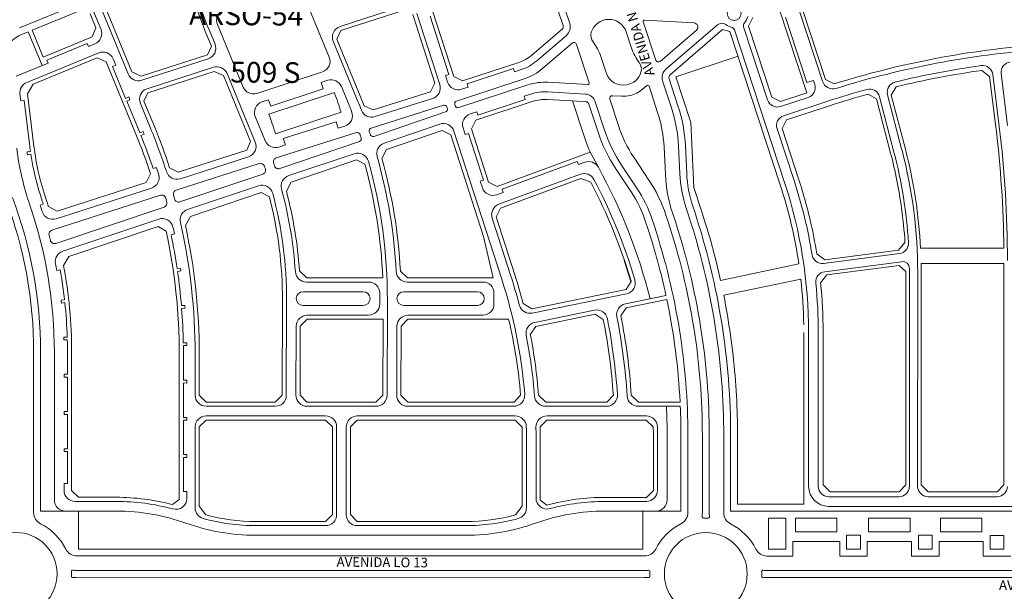
# Model space of a CAD drawing. Units: millimetres. Extents: x -496 to 56797, y 0 to 37596.
# Drawn here: x 2206 to 2920, y 18671 to 19085 of the extents above; entities that cross this region are included whole.
import ezdxf
from ezdxf.enums import TextEntityAlignment as Align

# ---------------------------------------------------------------- set-up
doc = ezdxf.new("R2010")
doc.units = ezdxf.units.MM
doc.layers.add('LAGO', color=4, linetype='Continuous')
for name, color, linetype, lineweight in [('MEIO_FIO', 9, 'Continuous', 15), ('NOME_AVENIDA', 7, 'Continuous', 0), ('NOME_LOT_END_NOVO', 7, 'Continuous', 25), ('NOME_LOT_END_VELHO', 7, 'Continuous', 25), ('QUADRA_INTERNA', 9, 'Continuous', 20)]:
    doc.layers.add(name, color=color, linetype=linetype, lineweight=lineweight)
doc.styles.add('ROMANS', font='romans.shx', dxfattribs={"height": 8})

# ---------------------------------------------------------------- blocks, each defined once
blk = doc.blocks.new('ARSO 54-flat-1')
at = {"layer": 'MEIO_FIO', "ltscale": 2}
for p, q in [((104185.01, 49884.36), (104204.74, 49836.4)), ((103980.26, 49857.52), (104023.01, 49875.1)), ((104038.82, 49873.47), (104059.08, 49824.2)), ((104212.51, 49858.59), (104258.01, 49873.27)), ((104033.45, 49870.75), (104039.34, 49856.41)), ((104284.75, 49816.46), (104268.08, 49868.11)), ((104291.3, 49823.82), (104277.71, 49865.96)), ((104123.64, 49860.07), (104142.31, 49814.69)), ((103982.53, 49853.05), (103986.67, 49854.76)), ((103986.67, 49854.76), (103996.75, 49830.25)), ((104117.88, 49855.67), (104121.95, 49845.79)), ((104000, 49834.29), (104029.41, 49846.38)), ((104030.36, 49844.07), (104029.41, 49846.38)), ((104034.99, 49845.97), (104030.36, 49844.07)), ((104207.57, 49847.93), (104225.5, 49804.32)), ((103985.49, 49818.05), (104037.65, 49839.5)), ((103977.89, 49822.49), (104000.95, 49831.97)), ((104000.95, 49831.97), (104000, 49834.29)), ((104049.99, 49830.52), (104047.68, 49829.57)), ((104048.09, 49835.14), (104049.99, 49830.52)), ((104068.93, 49819.63), (104117, 49835.13)), ((104047.68, 49829.57), (104057.19, 49806.45)), ((104072.8, 49813.52), (104120.87, 49829.02)), ((104130.72, 49824.45), (104151.13, 49774.81)), ((104152.2, 49810.13), (104199.83, 49825.76)), ((104288.92, 49823.05), (104291.3, 49823.82)), ((104304.54, 49817.08), (104338.26, 49828.14)), ((104339.04, 49825.77), (104338.26, 49828.14)), ((104198.87, 49818.07), (104203.62, 49819.63)), ((104198.87, 49818.07), (104200.42, 49813.32)), ((104290.46, 49818.29), (104288.92, 49823.05)), ((104296.97, 49804.6), (104345.97, 49820.68)), ((104298.52, 49799.84), (104348.55, 49816.26)), ((104305.32, 49814.7), (104304.54, 49817.08)), ((103980.59, 49809.68), (103981.19, 49804.72)), ((104162.29, 49800.81), (104200.42, 49813.32)), ((104213.51, 49815.07), (104219.03, 49801.66)), ((104300.57, 49813.14), (104305.32, 49814.7)), ((104345.98, 49808.05), (104350.73, 49809.61)), ((103981.19, 49804.72), (103983.67, 49805.02)), ((103987.75, 49771.58), (103983.67, 49805.02)), ((104057.19, 49806.45), (104059.44, 49807.54)), ((104057.95, 49804.6), (104060.26, 49805.55)), ((104057.95, 49804.6), (104067.37, 49781.69)), ((104059.44, 49807.54), (104060.26, 49805.55)), ((104067.85, 49802.86), (104075.23, 49784.92)), ((104155.98, 49804), (104160.73, 49805.56)), ((104160.73, 49805.56), (104162.29, 49800.81)), ((104279.53, 49806.37), (104237.9, 49793.26)), ((104295.99, 49801.13), (104295.69, 49802.08)), ((104312.33, 49794.38), (104346.76, 49805.67)), ((104345.98, 49808.05), (104346.76, 49805.67)), ((104287.47, 49801.53), (104235, 49785.01)), ((104289.06, 49796.68), (104237.02, 49778.92)), ((104290.32, 49799.19), (104289.98, 49800.24)), ((104306.8, 49795.19), (104311.55, 49796.75)), ((104311.55, 49796.75), (104312.33, 49794.38)), ((104151.08, 49793.36), (104157.99, 49776.55)), ((104209.64, 49789.6), (104171.39, 49777.55)), ((104211.14, 49784.83), (104209.64, 49789.6)), ((104284.9, 49787.87), (104244.49, 49774.07)), ((104067.46, 49781.47), (104069.77, 49782.42)), ((104068.21, 49779.62), (104070.53, 49780.56)), ((104224.51, 49781.7), (104166.33, 49763.38)), ((104215.91, 49786.33), (104211.14, 49784.83)), ((104329.67, 49675.56), (104295.09, 49782.75)), ((104303.21, 49780.38), (104301.68, 49785.14)), ((104303.21, 49780.38), (104305.59, 49781.14)), ((104316.53, 49747.25), (104305.59, 49781.14)), ((104226.61, 49775.36), (104168.89, 49755.66)), ((104172.95, 49772.8), (104171.39, 49777.55)), ((103988.21, 49768.05), (103985.74, 49767.69)), ((103988.5, 49766.07), (103986.02, 49765.71)), ((104172.95, 49772.8), (104168.08, 49771.27)), ((104222.81, 49766.41), (104175.32, 49750.52)), ((104399.71, 49756.56), (104393.81, 49767.51)), ((104153.97, 49759.3), (104093.87, 49739.97)), ((104146.19, 49764.15), (104096.83, 49748.27)), ((104384.37, 49760.83), (104329.89, 49740.75)), ((104385.24, 49758.49), (104384.37, 49760.83)), ((104389.93, 49760.21), (104385.24, 49758.49)), ((104079.52, 49756.37), (104077.11, 49755.59)), ((104156.51, 49751.61), (104096.49, 49731.53)), ((104314.15, 49746.48), (104316.53, 49747.25)), ((104315.68, 49741.73), (104314.15, 49746.48)), ((104386.65, 49751.55), (104327.6, 49729.78)), ((104075.89, 49741.53), (104006.78, 49719.3)), ((104153.47, 49743.21), (104102.12, 49726.03)), ((104330.76, 49738.4), (104326.06, 49736.67)), ((104330.76, 49738.4), (104329.89, 49740.75)), ((104082.44, 49736.29), (104003.66, 49710.94)), ((103995.15, 49729.23), (103997.54, 49729.99)), ((104085.09, 49727.72), (104006.51, 49701.43)), ((104081.15, 49719.02), (104011.7, 49695.78)), ((104336.33, 49677.71), (104322.75, 49719.82)), ((104092.55, 49708.27), (104090.11, 49707.73)), ((104007.3, 49681.75), (104009.75, 49682.23)), ((104096.97, 49683.49), (104094.5, 49683.12)), ((104097.26, 49681.5), (104094.79, 49681.15)), ((104233.27, 49673.42), (104188.13, 49673.43)), ((104316.06, 49673.41), (104261.26, 49673.42)), ((104229.27, 49666.42), (104185.75, 49666.43)), ((104312.06, 49666.41), (104258.76, 49666.42)), ((104012.93, 49660.46), (104010.44, 49660.18)), ((104173.58, 49591.41), (104173.8, 49660.18)), ((104241.27, 49665.42), (104241.27, 49657.42)), ((104246.58, 49591.4), (104246.8, 49659.95)), ((104324.06, 49665.41), (104324.06, 49657.41)), ((104351.77, 49650.97), (104420.1, 49664.96)), ((104419.32, 49657.66), (104448.69, 49663.67)), ((104013.15, 49658.48), (104010.66, 49658.21)), ((104100.09, 49656.51), (104097.6, 49656.31)), ((104100.25, 49654.51), (104097.76, 49654.31)), ((104229.27, 49656.42), (104185.76, 49656.43)), ((104312.06, 49656.41), (104258.76, 49656.42)), ((104353.68, 49644.21), (104396.79, 49653.04)), ((104233.27, 49649.42), (104188.74, 49649.43)), ((104316.06, 49649.41), (104261.74, 49649.42)), ((104180.58, 49591.45), (104180.74, 49641.45)), ((104253.58, 49591.44), (104253.74, 49641.44)), ((104014.87, 49633.54), (104012.37, 49633.46)), ((104014.93, 49631.54), (104012.43, 49631.48)), ((104101.47, 49629.39), (104098.97, 49629.35)), ((104101.51, 49627.38), (104099.01, 49627.35)), ((104005.54, 49515.45), (104005.55, 49622.65)), ((104015.05, 49606.54), (104015.05, 49622.65)), ((104099.05, 49602.35), (104099.05, 49621.33)), ((104107.54, 49591.44), (104107.55, 49621.33)), ((104015.05, 49606.54), (104012.55, 49606.54)), ((104012.55, 49604.54), (104012.55, 49606.54)), ((104015.05, 49604.54), (104012.55, 49604.54)), ((104015.04, 49579.54), (104015.05, 49604.54)), ((104101.55, 49602.23), (104099.05, 49602.35)), ((104101.55, 49600.22), (104101.55, 49602.23)), ((104099.04, 49575.35), (104099.05, 49600.35)), ((104101.55, 49600.22), (104099.05, 49600.35)), ((104165.58, 49583.43), (104115.54, 49583.44)), ((104238.58, 49583.42), (104188.58, 49583.43)), ((104338.34, 49583.41), (104261.58, 49583.42)), ((104405.53, 49583.4), (104361.41, 49583.41)), ((104459.07, 49583.4), (104428.58, 49583.4)), ((104015.04, 49579.54), (104012.54, 49579.54)), ((104012.54, 49577.54), (104012.54, 49579.54)), ((104015.04, 49577.54), (104012.54, 49577.54)), ((104015.04, 49552.54), (104015.04, 49577.54)), ((104099.04, 49575.35), (104101.54, 49575.35)), ((104101.54, 49573.35), (104101.54, 49575.35)), ((104202.04, 49576.43), (104115.54, 49576.44)), ((104339.48, 49576.41), (104225.04, 49576.42)), ((104434.49, 49576.4), (104362.49, 49576.41)), ((104099.04, 49573.35), (104101.54, 49573.35)), ((104099.04, 49548.35), (104099.04, 49573.35)), ((104107.53, 49509.79), (104107.54, 49568.44)), ((104210.04, 49568.43), (104210.03, 49504.93)), ((104217.04, 49568.42), (104217.03, 49504.92)), ((104347.54, 49561.92), (104347.53, 49509.76)), ((104354.54, 49561.92), (104354.54, 49516.95)), ((104442.54, 49562.26), (104442.54, 49522.4)), ((104449.54, 49562.26), (104449.54, 49515.4)), ((104015.04, 49552.54), (104012.54, 49552.54)), ((104012.54, 49550.54), (104012.54, 49552.54)), ((104015.04, 49550.54), (104012.54, 49550.54)), ((104015.04, 49527.45), (104015.04, 49550.54)), ((104099.04, 49548.35), (104101.54, 49548.35)), ((104099.04, 49546.35), (104101.54, 49546.35)), ((104099.04, 49521.71), (104099.04, 49546.35)), ((104101.54, 49546.35), (104101.54, 49548.35)), ((104012.54, 49522.45), (104012.54, 49527.45)), ((104012.54, 49527.45), (104015.04, 49527.45)), ((104101.54, 49521.71), (104099.04, 49521.71)), ((104101.54, 49516.71), (104101.54, 49521.71)), ((104050.43, 49514.44), (104020.53, 49514.45)), ((104434.54, 49514.4), (104404.64, 49514.4)), ((104050.43, 49507.44), (104023.03, 49507.45)), ((104434.53, 49507.4), (104404.64, 49507.4)), ((104202.03, 49496.93), (104151.39, 49496.93)), ((104303.67, 49496.91), (104225.03, 49496.92)), ((104303.67, 49489.91), (104151.39, 49489.93))]:
    blk.add_line(p, q, dxfattribs=at)
for centre, radius, start, end in [((104398.57, 49971.11), 303.5, 197.17349, 202.35506), ((104131.04, 49863.11), 8, 111.35686, 202.35506), ((104031.94, 49853.37), 8, 292.35506, 22.35506), ((104214.96, 49850.97), 8, 107.87923, 202.35506), ((104114.55, 49842.75), 8, 287.87923, 22.35506), ((104040.69, 49832.1), 8, 22.35506, 112.35506), ((104197.34, 49833.36), 8, 288.16735, 22.35506), ((104066.48, 49827.24), 8, 202.35506, 287.87923), ((104123.32, 49821.41), 8, 22.35506, 107.87923), ((103988.53, 49810.65), 8, 112.35506, 186.94876), ((104206.11, 49812.03), 8, 22.35506, 108.16735), ((104277.13, 49814), 8, 287.4835, 17.87923), ((104298.07, 49820.75), 8, 197.87923, 288.16735), ((104075.25, 49805.9), 8, 107.87923, 202.35506), ((104149.7, 49817.73), 8, 202.35506, 288.16735), ((104158.48, 49796.4), 8, 108.16735, 202.35506), ((103877.3, 49661.12), 369.5, 21.56015, 22.35506), ((103877.3, 49661.12), 376.5, 21.31592, 22.35506), ((104297.59, 49802.7), 2, 108.16735, 197.87923), ((104213.5, 49793.96), 8, 287.4835, 21.56015), ((104235.49, 49800.89), 8, 201.31592, 287.4835), ((104288.07, 49799.63), 2, 17.87923, 107.4835), ((104288.41, 49798.58), 2, 288.8506, 17.87923), ((104297.9, 49801.74), 2, 197.87923, 288.16735), ((104309.29, 49787.59), 8, 108.16735, 197.87923), ((104287.48, 49780.3), 8, 17.87923, 108.85062), ((103677.55, 49621.38), 421.5, 22.32316, 22.35506), ((103677.55, 49621.38), 424, 22.05129, 22.32316), ((103677.55, 49621.38), 430, 17.88494, 22.35506), ((104225.11, 49779.79), 2, 18.83992, 107.4835), ((103877.3, 49661.12), 369.5, 18.42233, 18.83992), ((104235.6, 49783.1), 2, 107.4835, 198.8005), ((103877.3, 49661.12), 376.5, 18.43478, 18.8005), ((103677.55, 49621.38), 421.5, 18.56717, 22.05129), ((104143.74, 49771.77), 8, 287.83667, 22.35506), ((103877.3, 49661.12), 303.5, 22.2159, 22.35506), ((104165.67, 49778.9), 8, 202.2159, 287.4835), ((104225.96, 49777.26), 2, 288.8506, 18.42233), ((104236.37, 49780.81), 2, 198.43478, 288.8506), ((104247.07, 49766.5), 8, 108.85062, 195.90674), ((104180.32, 49795.05), 203.5, 186.94876, 198.92263), ((104180.32, 49795.05), 196.5, 188.00435, 188.58752), ((104180.32, 49795.05), 194, 186.94876, 188.0006), ((104180.32, 49795.05), 194, 188.59128, 198.92263), ((104225.34, 49758.82), 8, 15.68038, 108.49794), ((104154.88, 49756.45), 3, 18.95345, 107.83667), ((104167.23, 49760.52), 3, 107.4835, 198.92294), ((103877.3, 49661.12), 303.5, 18.52403, 18.92294), ((103877.3, 49661.12), 369.5, 359.81934, 15.68038), ((103877.3, 49661.12), 376.5, 3.02636, 15.90674), ((104392.69, 49752.71), 8, 28.77788, 110.23386), ((103677.55, 49621.38), 424, 17.88749, 18.56316), ((104094.38, 49755.89), 8, 197.88494, 287.83667), ((104155.56, 49754.46), 3, 288.49794, 18.54287), ((103877.3, 49661.12), 296.5, 18.54287, 18.95345), ((104167.92, 49758.5), 3, 198.52403, 288.8506), ((104389.42, 49744.04), 8, 27.89004, 110.23386), ((104046.04, 49562.31), 403.5, 14.20447, 28.77788), ((104073.44, 49749.15), 8, 287.83667, 17.88749), ((104177.86, 49742.94), 8, 108.49794, 195.22767), ((104046.04, 49562.31), 396.5, 16.52338, 27.89004), ((104094.79, 49737.11), 3, 107.83667, 195.50304), ((104156.01, 49735.63), 8, 14.96664, 108.49794), ((103877.3, 49661.12), 296.5, 359.81934, 14.96664), ((103877.3, 49661.12), 303.5, 3.73812, 15.22767), ((104323.3, 49744.18), 8, 197.87923, 290.23386), ((103677.55, 49622.69), 337.5, 18.53819, 18.92263), ((104083.36, 49733.43), 3, 15.43648, 107.83667), ((104084.14, 49730.56), 3, 288.49794, 15.03158), ((103677.55, 49621.38), 424, 15.03158, 15.43648), ((103677.55, 49621.38), 430, 15.12776, 15.50304), ((104095.54, 49734.38), 3, 195.12776, 288.49794), ((103677.55, 49622.69), 328, 359.99327, 18.92263), ((103677.55, 49622.69), 335, 17.68933, 18.54452), ((104004.33, 49726.91), 8, 197.68933, 287.83667), ((104104.66, 49718.45), 8, 108.49794, 192.80416), ((104330.36, 49722.27), 8, 110.23386, 197.87923), ((104083.68, 49711.43), 8, 12.50197, 108.49794), ((103677.55, 49621.38), 430, 359.99327, 12.80416), ((104004.58, 49708.09), 3, 107.83667, 194.63423), ((103677.55, 49621.38), 424, 11.8263, 12.50197), ((103677.55, 49622.69), 335, 13.96702, 14.63423), ((104005.55, 49704.27), 3, 193.96702, 288.49794), ((103677.55, 49621.38), 421.5, 8.42397, 11.82229), ((104014.23, 49688.19), 8, 108.49794, 191.00965), ((103677.55, 49622.69), 335, 10.15446, 11.00965), ((103677.55, 49622.69), 337.5, 6.42596, 10.16079), ((103677.55, 49621.38), 421.5, 4.75377, 8.1521), ((103677.55, 49621.38), 424, 8.1521, 8.42397), ((104188.13, 49681.43), 8, 183.73812, 269.99311), ((104261.26, 49681.42), 8, 183.02636, 269.99311), ((104233.27, 49665.42), 8, 359.99311, 89.99311), ((104316.06, 49665.41), 8, 359.99311, 89.99311), ((103977.54, 49561.97), 370, 4.6652, 17.87923), ((103977.54, 49561.97), 377, 14.56785, 17.87923), ((104418.5, 49672.8), 8, 281.57483, 16.52338), ((104185.8, 49661.43), 5, 90.52169, 269.59306), ((104229.27, 49661.42), 5, 269.99311, 89.99311), ((104258.76, 49661.42), 5, 89.99311, 269.99311), ((104312.06, 49661.41), 5, 269.99311, 89.99311), ((103677.55, 49622.69), 335, 6.08642, 6.42596), ((103677.55, 49622.69), 337.5, 1.84229, 6.08642), ((103677.55, 49621.38), 421.5, 1.08358, 4.48191), ((103677.55, 49621.38), 424, 4.48191, 4.75377), ((104233.27, 49657.42), 8, 269.99311, 359.99311), ((104316.06, 49657.41), 8, 269.99311, 359.99311), ((104350.16, 49658.8), 8, 194.56785, 281.57483), ((104398.39, 49645.21), 8, 11.18583, 101.57483), ((104420.92, 49649.82), 8, 101.57483, 191.20563), ((104188.74, 49641.43), 8, 89.99311, 179.81934), ((104261.74, 49641.42), 8, 89.99311, 179.81934), ((103977.54, 49561.98), 437, 3.9322, 11.18583), ((103977.54, 49561.98), 444, 3.73147, 11.20563), ((104355.28, 49636.38), 8, 101.57483, 191.14362), ((103677.55, 49622.69), 335, 1.50276, 1.84229), ((103677.55, 49622.69), 337.5, 359.99327, 1.50276), ((103977.54, 49561.97), 377, 4.38552, 11.14362), ((103677.55, 49621.38), 421.5, 359.99327, 0.81172), ((103677.55, 49621.38), 424, 0.81172, 1.08358), ((104115.54, 49591.44), 8, 179.99327, 269.99311), ((104165.58, 49591.43), 8, 269.99311, 359.81934), ((104188.58, 49591.43), 8, 179.81934, 269.99311), ((104238.58, 49591.42), 8, 269.99311, 359.81934), ((104261.58, 49591.42), 8, 179.81934, 269.99311), ((104338.34, 49591.41), 8, 269.99311, 4.6652), ((104361.41, 49591.41), 8, 184.38552, 269.99311), ((104405.53, 49591.4), 8, 269.99311, 3.9322), ((104428.58, 49591.4), 8, 183.73147, 269.99311), ((104046.04, 49562.31), 403.5, 359.99292, 2.99579), ((104115.54, 49568.44), 8, 89.99311, 179.99327), ((104202.04, 49568.43), 8, 359.9933, 89.99311), ((104225.04, 49568.42), 8, 89.99311, 179.9933), ((104339.48, 49568.41), 8, 1.01974, 89.99311), ((104362.49, 49568.41), 8, 89.99311, 180.9584), ((104434.49, 49568.4), 8, 0.89814, 89.99311), ((103977.54, 49561.97), 370, 359.99292, 1.01974), ((103977.54, 49561.97), 377, 359.99292, 0.9584), ((104046.04, 49562.31), 396.5, 359.99292, 0.89814), ((104020.54, 49522.45), 8, 179.99327, 269.99311), ((104093.54, 49516.71), 8, 254.84946, 359.99327), ((104362.54, 49516.94), 8, 179.99292, 284.77731), ((104434.54, 49522.4), 8, 269.99311, 359.9933), ((104013.54, 49515.45), 8, 179.99327, 269.99311), ((104050.41, 49357.44), 157, 74.84946, 89.99311), ((104115.53, 49509.79), 8, 179.99327, 254.58897), ((104339.53, 49509.76), 8, 285.39727, 359.99292), ((104404.62, 49357.4), 157, 89.99287, 104.77731), ((104441.54, 49515.4), 8, 269.99311, 359.9933), ((104050.41, 49357.44), 150, 70.32647, 89.99311), ((104151.41, 49639.93), 143, 254.58897, 269.99311), ((104202.03, 49504.93), 8, 269.99311, 359.9933), ((104225.03, 49504.92), 8, 179.9933, 269.99311), ((104303.69, 49639.91), 143, 269.99311, 285.39727), ((104404.62, 49357.4), 150, 89.9929, 109.65975), ((104151.41, 49639.93), 150, 250.32647, 269.99311), ((104303.69, 49639.91), 150, 269.99311, 289.65975)]:
    blk.add_arc(centre, radius, start, end, dxfattribs=at)
blk = doc.blocks.new('ARSO 53-flat-1')
at = {"layer": 'MEIO_FIO', "ltscale": 2}
for p, q in [((104562.07, 49818.91), (104544.92, 49871.17)), ((104550.82, 49817.91), (104535.23, 49865.42)), ((104534.81, 49744.84), (104498.27, 49856.17)), ((104522.3, 49805.39), (104504.92, 49858.36)), ((104690.13, 49786.18), (104685.52, 49823.7)), ((104696.08, 49786.91), (104691.48, 49824.43)), ((104550.82, 49817.91), (104555.57, 49819.47)), ((104556.51, 49816.62), (104555.57, 49819.47)), ((104619.69, 49768.98), (104609.24, 49809.17)), ((104531.77, 49800.61), (104551.72, 49807.15)), ((104533.95, 49793.95), (104565.95, 49804.46)), ((104613.89, 49767.47), (104603.43, 49807.66)), ((104541.46, 49747.02), (104529.16, 49784.49)), ((104562.93, 49686.86), (104617.86, 49694.02)), ((104563.73, 49680.91), (104619.4, 49688.17)), ((104625.06, 49680.1), (104625.04, 49525.38)), ((104631.06, 49680.1), (104631.04, 49525.38)), ((104552.05, 49636.94), (104552.04, 49525.39)), ((104559.05, 49636.94), (104559.04, 49525.38)), ((104617.54, 49517.88), (104566.54, 49517.88)), ((104688.54, 49517.87), (104638.54, 49517.88)), ((104991.04, 49510.83), (104566.54, 49510.88))]:
    blk.add_line(p, q, dxfattribs=at)
blk.add_circle((104498.09, 49867.96), 5, dxfattribs=at)
for centre, radius, start, end in [((104498.09, 49867.96), 10, 318.16726, 348.16726), ((104489.17, 49855.9), 5, 53.50732, 130.66824), ((104498.09, 49867.96), 10, 233.50732, 258.16726), ((104507.77, 49859.29), 3, 138.16726, 198.16726), ((104495.42, 49855.24), 3, 18.16726, 78.16726), ((104765.5, 49196.35), 647.01, 94.1318, 107.39572), ((104765.5, 49196.35), 640.01, 97.94432, 103.62521), ((104678.08, 49822.79), 7.5, 6.99313, 97.94432), ((104698.92, 49825.35), 7.5, 96.04194, 186.99313), ((104549.38, 49814.28), 7.5, 288.16726, 18.16726), ((104569.67, 49821.4), 8, 198.16726, 287.39572), ((104616.5, 49811.06), 7.5, 103.62521, 194.5764), ((104765.5, 49196.35), 640.01, 105.52759, 108.16726), ((104596.18, 49805.77), 7.5, 14.5764, 105.52759), ((104529.43, 49807.73), 7.5, 198.16726, 288.16726), ((104536.29, 49786.83), 7.5, 108.16726, 198.16726), ((103899.06, 49689.14), 797, 359.99309, 6.99313), ((104278.06, 49680.14), 347, 3.59981, 14.5764), ((104278.06, 49680.14), 353, 359.99309, 14.5764), ((104206.1, 49636.98), 345.95, 359.99309, 18.16726), ((104206.1, 49636.98), 352.95, 9.15028, 18.16726), ((104616.89, 49701.45), 7.5, 277.42322, 3.59981), ((104561.96, 49694.3), 7.5, 189.15028, 277.42322), ((104620.04, 49683.21), 5, 0.51451, 97.42322), ((104564.7, 49673.48), 7.5, 97.42322, 185.81172), ((104278.06, 49680.14), 347, 359.99309, 0.51451), ((104206.1, 49636.98), 352.95, 359.99309, 5.81172), ((104566.54, 49525.38), 14.5, 179.99309, 269.99309), ((104566.54, 49525.38), 7.5, 179.99309, 269.99309), ((104617.54, 49525.38), 7.5, 269.99309, 359.99309), ((104638.54, 49525.38), 7.5, 179.99309, 269.99309), ((104688.54, 49525.37), 7.5, 269.99309, 359.99309)]:
    blk.add_arc(centre, radius, start, end, dxfattribs=at)

msp = doc.modelspace()

# ---------------------------------------------------------------- linework, layer by layer
at = {"layer": 'LAGO', "ltscale": 2}
msp.add_line((2649.361, 18895.362), (2644.489, 18910.695), dxfattribs=at)
at = {"layer": 'MEIO_FIO'}
for p, q in [((2604.854, 19082.271), (2598.462, 19101.749)), ((2667.218, 19055.792), (2658.111, 19083.542)), ((2667.218, 19055.793), (2658.112, 19083.543)), ((2659.12, 19084.853), (2694.943, 19082.767)), ((2659.12, 19084.852), (2694.943, 19082.767)), ((2645.78, 19076.221), (2649.604, 19064.567)), ((2645.78, 19076.22), (2649.601, 19064.573)), ((2670.421, 19054.898), (2696.723, 19077.496)), ((2670.422, 19054.899), (2696.724, 19077.497)), ((2711.851, 19081.265), (2674.568, 19049.232)), ((2580.95, 19055.222), (2602.466, 19073.708)), ((2606.612, 19068.042), (2585.511, 19049.913)), ((2609.816, 19067.149), (2618.922, 19039.399)), ((2631.253, 19046.72), (2627.429, 19058.373)), ((2631.254, 19046.721), (2627.432, 19058.367)), ((2564.983, 19047.339), (2569.733, 19048.898)), ((2672.18, 19040.67), (2678.572, 19021.192)), ((2672.181, 19040.671), (2678.572, 19021.192)), ((2617.914, 19038.089), (2589.285, 19039.755)), ((2657.694, 19034.735), (2660.758, 19037.368)), ((2657.694, 19034.735), (2660.758, 19037.367)), ((2668.595, 19017.918), (2662.359, 19036.92)), ((2668.596, 19017.919), (2662.36, 19036.921)), ((2616.288, 19031.171), (2588.879, 19032.767)), ((2640.144, 19008.403), (2633.907, 19027.408)), ((2640.144, 19008.403), (2633.908, 19027.408)), ((2642.611, 19029.638), (2635.924, 19030.028)), ((2642.611, 19029.639), (2635.924, 19030.028)), ((2630.168, 19005.129), (2623.424, 19025.679))]:
    msp.add_line(p, q, dxfattribs=at)
at = {"layer": 'MEIO_FIO', "ltscale": 2}
for p, q in [((2673.208, 18992.94), (2674.172, 18972.963)), ((2673.209, 18992.94), (2674.172, 18972.964)), ((2683.696, 18993.445), (2684.66, 18973.469)), ((2683.697, 18993.446), (2684.66, 18973.469)), ((2651.227, 18985.547), (2662.287, 18968.884)), ((2651.228, 18985.548), (2662.288, 18968.885)), ((2642.479, 18979.742), (2653.539, 18963.078)), ((2689.273, 18948.49), (2690.911, 18943.499)), ((2689.281, 18948.469), (2690.911, 18943.502)), ((2674.599, 18943.497), (2676.184, 18938.669)), ((2674.599, 18943.496), (2676.183, 18938.667)), ((2679.296, 18945.217), (2680.934, 18940.225)), ((2679.32, 18945.148), (2680.934, 18940.228)), ((2664.615, 18940.245), (2666.207, 18935.395)), ((2216.477, 18727.863), (2216.491, 18844.223)), ((2690.484, 18783.491), (2690.477, 18727.806)), ((2700.983, 18783.491), (2700.977, 18727.805)), ((2700.984, 18783.49), (2700.977, 18727.805)), ((2705.984, 18783.49), (2705.977, 18727.804)), ((2705.983, 18783.49), (2705.977, 18727.804)), ((2716.483, 18783.489), (2716.477, 18727.803)), ((2716.484, 18783.488), (2716.477, 18727.803)), ((2716.479, 18741.711), (2716.477, 18727.803)), ((2766.474, 18706.955), (2766.473, 18696.455)), ((2766.474, 18706.955), (2800.474, 18706.951)), ((2800.474, 18706.951), (2800.473, 18696.451)), ((2820.474, 18706.951), (2820.473, 18696.448)), ((2820.474, 18706.951), (2852.474, 18706.947)), ((2852.474, 18706.947), (2852.473, 18696.444)), ((2872.474, 18706.944), (2872.473, 18696.442)), ((2872.474, 18706.944), (2904.474, 18706.941)), ((2904.474, 18706.941), (2904.473, 18696.438)), ((2659.131, 18696.467), (2247.816, 18696.517)), ((2766.473, 18696.455), (2747.816, 18696.457)), ((2763.473, 18696.455), (2747.816, 18696.457)), ((2820.473, 18696.448), (2800.473, 18696.451)), ((2872.473, 18696.442), (2852.473, 18696.444)), ((2924.473, 18696.436), (2904.473, 18696.438)), ((2659.13, 18685.967), (2247.814, 18686.017)), ((2763.472, 18685.955), (2747.694, 18685.957)), ((3263.086, 18685.896), (2747.814, 18685.957)), ((2659.129, 18680.967), (2247.76, 18681.017)), ((2763.471, 18680.955), (2747.814, 18680.957)), ((3263.011, 18680.896), (2747.814, 18680.957))]:
    msp.add_line(p, q, dxfattribs=at)
at = {"layer": 'MEIO_FIO'}
for points in [[(2659.12, 19084.853, 0.5289067), (2658.112, 19083.543, 0.5289067)], [(2602.466, 19073.708, 0.3033467), (2604.854, 19082.271, 0.3033467)], [(2696.724, 19077.497, 0.6745108), (2694.943, 19082.767, 0.6745108)], [(2620.515, 19075.948, 0.2437198), (2621.81, 19068.935, 0.2437198)], [(2627.432, 19058.367, 0.0861325), (2621.81, 19068.935, 0.0861325)], [(2609.816, 19067.149, 0.5345166), (2606.612, 19068.042, 0.5345166)], [(2649.602, 19064.574, 0.0861325), (2655.224, 19054.007, 0.0861325)], [(2667.218, 19055.793, 0.5345166), (2670.422, 19054.899, 0.5345166)], [(2656.519, 19046.994, 0.2437198), (2655.224, 19054.007, 0.2437198)], [(2674.568, 19049.233, 0.3033467), (2672.181, 19040.671, 0.3033467)], [(2646.276, 19037.827, 0.2796412), (2656.519, 19046.994)], [(2617.914, 19038.089, 0.5289067), (2618.922, 19039.399, 0.5289067)], [(2648.784, 19030.185, 0.1193902), (2657.694, 19034.735)], [(2662.36, 19036.921, 0.5345166), (2660.758, 19037.368, 0.5345166)], [(2635.924, 19030.028, 0.5289067), (2633.908, 19027.408, 0.5289067)], [(2642.611, 19029.639, 0.0732877), (2648.784, 19030.185, 0.0732877)], [(2640.144, 19008.403, 0.0673241), (2651.228, 18985.548, 0.0673241)], [(2664.623, 18940.223, 0.0673241), (2653.539, 18963.078, 0.0673241)], [(2674.599, 18943.497, 0.0673241), (2662.288, 18968.885, 0.0673241)]]:
    msp.add_lwpolyline(points, format="xyb", dxfattribs=at)
at = {"layer": 'MEIO_FIO', "ltscale": 2}
for centre in [(2203.472, 18683.522), (2203.472, 18683.522), (2703.472, 18683.462)]:
    msp.add_circle(centre, 30, dxfattribs=at)
at = {"layer": 'MEIO_FIO'}
for centre, radius, start, end in [((2633.191, 19072.089), 13.25, 18.167355, 163.070532), ((2659.062, 19083.854), 1, 86.668601, 198.167261), ((2694.768, 19079.772), 3, 310.668243, 86.668601), ((2627.929, 19073.69), 7.75, 163.070439, 217.858772), ((2594.176, 19047.454), 35, 18.167261, 37.858772), ((2682.857, 19075.486), 35, 198.167261, 217.858775), ((2559.444, 19080.252), 33, 288.167355, 310.668337), ((2669.118, 19056.415), 2, 198.167261, 310.668243), ((2559.444, 19080.252), 40, 288.167355, 310.668337), ((2649.104, 19049.25), 7.75, 343.070442, 37.858775), ((2679.781, 19043.164), 8, 130.667261, 198.167261), ((2643.843, 19050.852), 13.25, 198.167355, 280.577817), ((2586.961, 18999.823), 40, 86.668695, 108.167355), ((2661.409, 19036.608), 1, 18.167261, 130.668243), ((2586.961, 18999.823), 33, 86.668695, 108.167355), ((2615.823, 19023.185), 8, 18.167355, 86.667355), ((2635.807, 19028.031), 2, 86.668601, 198.167261)]:
    msp.add_arc(centre, radius, start, end, dxfattribs=at)
at = {"layer": 'MEIO_FIO', "ltscale": 2}
for centre, radius, start, end in [((2578.569, 18988.376), 105.25, 2.761057, 18.167355), ((2578.568, 18988.376), 105.25, 2.760964, 18.167261), ((2578.568, 18988.376), 94.75, 2.760964, 18.167261), ((2578.569, 18988.376), 94.75, 2.761057, 18.167355), ((2730.171, 19037.946), 105.25, 198.167355, 213.573652), ((2730.17, 19037.945), 94.75, 198.167261, 213.573558), ((2779.3, 18978.034), 105.25, 182.761057, 198.167355), ((2779.3, 18978.033), 105.25, 182.760964, 198.167261), ((2779.3, 18978.034), 94.75, 182.761057, 198.167355), ((2779.3, 18978.033), 94.75, 182.760964, 198.167261), ((2574.595, 18910.68), 105.25, 18.167261, 33.573558), ((1903.491, 18844.259), 313, 359.993267, 20.627001), ((2203.484, 18783.552), 513, 359.992918, 18.167355), ((2203.483, 18783.55), 513, 359.993205, 18.167261), ((2203.484, 18783.552), 487, 359.992918, 18.167355), ((2203.483, 18783.55), 497.5, 359.993205, 18.167261), ((2203.484, 18783.552), 497.5, 359.992918, 18.167355), ((2203.484, 18783.552), 502.5, 359.992918, 18.167355), ((2203.483, 18783.55), 502.5, 359.993205, 18.167261), ((2225.477, 18727.862), 9, 179.993267, 243.605467), ((2681.477, 18727.807), 9, 296.380718, 359.992918), ((2681.477, 18727.807), 19.5, 351.924551, 359.993207), ((2725.477, 18727.802), 19.5, 179.993214, 188.061861), ((2725.477, 18727.802), 9, 179.992918, 243.605118), ((2725.477, 18727.802), 9, 179.993205, 243.605405), ((2203.472, 18683.522), 40.5, 26.38091, 63.605467), ((2703.472, 18683.462), 40.5, 116.380718, 153.60531), ((2701.774, 18724.927), 1, 171.924551, 272.34498), ((2703.472, 18683.462), 40.5, 89.992918, 92.34498), ((2703.472, 18683.462), 40.5, 87.641435, 89.992918), ((2705.179, 18724.927), 1, 267.641435, 8.061864), ((2703.472, 18683.462), 40.5, 26.38091, 63.605118), ((2703.472, 18683.462), 40.5, 26.381005, 63.605405), ((2247.817, 18705.517), 9, 206.38091, 269.99311), ((2659.132, 18705.467), 9, 269.99311, 333.60531), ((2747.817, 18705.457), 9, 206.38091, 269.99311), ((2747.817, 18705.457), 9, 206.381005, 269.993205), ((2244.937, 18685.22), 1, 81.924551, 182.34498), ((2244.937, 18685.22), 1, 81.924551, 182.34498), ((2203.472, 18683.522), 40.5, 357.641435, 2.34498), ((2203.472, 18683.522), 40.5, 359.99311, 2.34498), ((2247.817, 18705.517), 19.5, 261.924551, 269.993207), ((2247.817, 18705.517), 19.5, 261.924551, 269.993207), ((2659.132, 18705.467), 19.5, 269.993207, 278.061863), ((2662.007, 18685.17), 1, 357.641435, 98.061863), ((2703.472, 18683.462), 40.5, 177.641435, 179.99311), ((2744.937, 18685.16), 1, 81.923973, 182.344402), ((2703.472, 18683.462), 40.5, 359.992726, 2.344402), ((2747.817, 18705.456), 19.5, 261.923973, 269.992629), ((2203.472, 18683.522), 40.5, 357.641435, 359.99311), ((2244.937, 18681.814), 1, 177.641435, 278.061863), ((2244.937, 18681.814), 1, 177.641435, 278.061863), ((2247.812, 18661.517), 19.5, 89.993207, 98.061863), ((2247.812, 18661.517), 19.5, 89.993207, 98.061863), ((2659.127, 18661.467), 19.5, 81.924551, 89.993207), ((2662.006, 18681.764), 1, 261.924551, 2.34498), ((2703.472, 18683.462), 40.5, 179.99311, 182.34498), ((2744.936, 18681.754), 1, 177.640857, 278.061285), ((2703.472, 18683.462), 40.5, 357.640857, 359.992726), ((2747.811, 18661.456), 19.5, 89.992629, 98.061285)]:
    msp.add_arc(centre, radius, start, end, dxfattribs=at)
at = {"layer": 'QUADRA_INTERNA'}
for p, q in [((2600.038, 19080.909), (2593.711, 19100.19)), ((2215.389, 19077.465), (2250.851, 19092.049)), ((2268.242, 19094.458), (2287.654, 19047.256)), ((2484.877, 19091.981), (2438.985, 19077.177)), ((2520.873, 19043.915), (2505.738, 19090.83)), ((2776.572, 19032.048), (2756.617, 19092.857)), ((2790.218, 19041.779), (2773.381, 19093.088)), ((2257.377, 19089.326), (2261.561, 19079.153)), ((2507.229, 19038.979), (2491.171, 19088.758)), ((2737.614, 19086.622), (2734.423, 19080.312)), ((2215.389, 19077.465), (2223.377, 19058.043)), ((2258.838, 19072.627), (2261.561, 19079.153)), ((2345.268, 19065.842), (2341.05, 19076.099)), ((2341.05, 19076.099), (2345.268, 19065.842)), ((2438.985, 19077.177), (2436.128, 19071.018)), ((2594.543, 19074.153), (2599.292, 19078.233)), ((2715.615, 19077.907), (2677.826, 19045.44)), ((2715.615, 19077.907), (2720.967, 19076.415)), ((2751.259, 19029.004), (2734.423, 19080.312)), ((2223.377, 19058.043), (2258.838, 19072.627)), ((2436.128, 19071.018), (2455.962, 19022.79)), ((2577.365, 19059.394), (2594.543, 19074.153)), ((2342.411, 19059.683), (2345.268, 19065.842)), ((2342.411, 19059.683), (2345.268, 19065.842)), ((2262.422, 19057.341), (2216.07, 19038.279)), ((2268.948, 19054.619), (2262.422, 19057.341)), ((2294.314, 19044.167), (2342.411, 19059.683)), ((2294.314, 19044.167), (2342.411, 19059.683)), ((2681.681, 19043.789), (2726.813, 19058.599)), ((2299.274, 19032.107), (2347.371, 19047.623)), ((2347.371, 19047.623), (2299.274, 19032.107)), ((2347.371, 19047.623), (2354.031, 19044.534)), ((2354.031, 19044.534), (2347.371, 19047.623)), ((2527.159, 19040.715), (2568.018, 19054.123)), ((2903.537, 19048.329), (2909.1, 19044.038)), ((2287.654, 19047.256), (2294.314, 19044.167)), ((2294.314, 19044.167), (2287.654, 19047.256)), ((2527.159, 19040.715), (2520.873, 19043.915)), ((2676.931, 19042.23), (2683.323, 19022.751)), ((2676.931, 19042.229), (2683.322, 19022.751)), ((2681.681, 19043.789), (2692.594, 19010.534)), ((2796.542, 19038.545), (2790.218, 19041.779)), ((2913.589, 19007.44), (2909.1, 19044.038)), ((2216.07, 19038.279), (2212.051, 19031.414)), ((2503.995, 19032.718), (2507.229, 19038.979)), ((2841.436, 19036.5), (2837.84, 19030.464)), ((2296.417, 19025.948), (2299.274, 19032.107)), ((2299.274, 19032.107), (2296.417, 19025.948)), ((2386.888, 19016.674), (2434.417, 19032.271)), ((2503.995, 19032.718), (2462.51, 19019.651)), ((2606.927, 19026.207), (2588.559, 19027.276)), ((2616.505, 19025.65), (2606.927, 19026.207)), ((2757.569, 19025.812), (2751.259, 19029.004)), ((2757.569, 19025.812), (2776.572, 19032.048)), ((2821.113, 19031.215), (2827.194, 19027.695)), ((2303.948, 19007.635), (2296.417, 19025.948)), ((2296.417, 19025.948), (2303.948, 19007.635)), ((2455.962, 19022.79), (2462.51, 19019.651)), ((2536.844, 19012.32), (2578.387, 19025.952)), ((2761.934, 19012.51), (2792.985, 19022.699)), ((2536.844, 19012.32), (2533.629, 19006.002)), ((2761.934, 19012.51), (2758.742, 19006.2))]:
    msp.add_line(p, q, dxfattribs=at)
at = {"layer": 'QUADRA_INTERNA', "ltscale": 2}
for p, q in [((2757.423, 18965.32), (2720.967, 19076.415)), ((2268.948, 19054.619), (2290.538, 19002.12)), ((2373.696, 18996.716), (2354.031, 19044.534)), ((2354.031, 19044.534), (2373.696, 18996.716)), ((2212.051, 19031.414), (2216.67, 18993.513)), ((2615.549, 18999.933), (2606.927, 19026.207)), ((2837.41, 18988.408), (2827.194, 19027.695)), ((2848.056, 18991.176), (2837.84, 19030.464)), ((2625.417, 19003.571), (2618.735, 19023.933)), ((2391.758, 19002.485), (2439.265, 19018.075)), ((2512.503, 19004.72), (2472.178, 18990.953)), ((2518.769, 19001.577), (2512.503, 19004.72)), ((2546.126, 18967.262), (2533.629, 19006.002)), ((2694.86, 18963.538), (2692.594, 19010.534)), ((2770.725, 18969.685), (2758.742, 19006.2)), ((2542.511, 18927.981), (2518.769, 19001.577)), ((2321.236, 18974.6), (2370.839, 18990.56)), ((2370.839, 18990.56), (2321.236, 18974.6)), ((2370.839, 18990.56), (2373.696, 18996.716)), ((2373.696, 18996.716), (2370.839, 18990.56)), ((2472.178, 18990.953), (2468.82, 18984.53)), ((2688.69, 18993.686), (2689.654, 18973.709)), ((2688.691, 18993.687), (2689.654, 18973.71)), ((2450.399, 18983.517), (2403.01, 18967.338)), ((2450.399, 18983.517), (2456.496, 18980.323)), ((2619.758, 18989.078), (2552.352, 18964.233)), ((2314.946, 18977.828), (2321.236, 18974.6)), ((2321.236, 18974.6), (2314.946, 18977.828)), ((2649.374, 18960.313), (2638.313, 18976.977)), ((2297.913, 18967.095), (2301.143, 18973.387)), ((2613.018, 18970.075), (2554.767, 18948.604)), ((2620.069, 18967.396), (2613.018, 18970.075)), ((2297.913, 18967.095), (2233.552, 18946.385)), ((2403.01, 18967.338), (2399.594, 18960.898)), ((2552.352, 18964.233), (2546.126, 18967.262)), ((2694.86, 18963.538), (2700.412, 18946.617)), ((2381.225, 18959.9), (2330.02, 18942.418)), ((2381.225, 18959.9), (2387.258, 18956.688)), ((2233.552, 18946.385), (2227.28, 18949.62)), ((2554.767, 18948.604), (2551.611, 18942.116)), ((2694.024, 18950.05), (2695.662, 18945.061)), ((2694.024, 18950.049), (2695.661, 18945.058)), ((2330.02, 18942.418), (2326.39, 18935.925)), ((2565.132, 18900.201), (2551.611, 18942.116)), ((2306.603, 18935.15), (2241.94, 18913.517)), ((2306.603, 18935.15), (2312.437, 18931.857)), ((2659.872, 18938.664), (2661.456, 18933.836)), ((2542.511, 18927.981), (2549.323, 18897.981)), ((2847.799, 18923.657), (2843.123, 18918.019)), ((2919.452, 18919.438), (2859.056, 18919.445)), ((2241.94, 18913.517), (2238.156, 18907.023)), ((2783.939, 18915.349), (2789.659, 18911.053)), ((2789.659, 18911.053), (2843.123, 18918.019)), ((2770.893, 18908.075), (2714.206, 18896.208)), ((2791.091, 18900.147), (2843.49, 18906.974)), ((2843.49, 18906.974), (2848.498, 18902.62)), ((2919.5, 18908.438), (2859.435, 18908.445)), ((2919.5, 18908.438), (2919.48, 18747.938)), ((2414.358, 18897.997), (2409.067, 18902.989)), ((2469.421, 18897.99), (2414.358, 18897.997)), ((2487.432, 18897.988), (2482.197, 18902.983)), ((2549.323, 18897.981), (2487.432, 18897.988)), ((2786.673, 18894.53), (2791.091, 18900.147)), ((2848.499, 18901.665), (2848.48, 18747.946)), ((2859.499, 18901.664), (2859.48, 18747.945)), ((2645.849, 18889.554), (2649.361, 18895.362)), ((2772.313, 18897.134), (2716.462, 18885.442)), ((2577.33, 18875.521), (2645.849, 18889.554)), ((2396.522, 18812.999), (2396.739, 18881.763)), ((2577.33, 18875.521), (2571.203, 18879.364)), ((2645.868, 18876.288), (2641.969, 18870.386)), ((2645.868, 18876.288), (2675.259, 18882.308)), ((2580.227, 18862.844), (2623.336, 18871.673)), ((2623.336, 18871.673), (2629.233, 18867.777)), ((2409.522, 18812.997), (2409.68, 18862.997)), ((2414.695, 18867.997), (2409.68, 18862.997)), ((2469.696, 18867.99), (2414.695, 18867.997)), ((2469.522, 18812.99), (2469.696, 18867.99)), ((2482.522, 18812.989), (2482.68, 18862.989)), ((2482.68, 18862.989), (2487.696, 18867.988)), ((2560.637, 18867.979), (2487.696, 18867.988)), ((2580.227, 18862.844), (2576.327, 18856.942)), ((2774.494, 18858.506), (2774.479, 18733.954)), ((2788.494, 18858.504), (2788.48, 18747.953)), ((2221.477, 18729.02), (2221.491, 18844.222)), ((2243.979, 18744.017), (2243.991, 18844.219)), ((2321.978, 18737.371), (2321.99, 18842.896)), ((2336.487, 18813.006), (2336.49, 18842.894)), ((2341.486, 18808.006), (2336.487, 18813.006)), ((2391.506, 18808), (2396.522, 18812.999)), ((2414.506, 18807.997), (2409.522, 18812.997)), ((2464.506, 18807.991), (2469.522, 18812.99)), ((2487.506, 18807.988), (2482.522, 18812.989)), ((2564.669, 18807.979), (2569.302, 18812.965)), ((2587.697, 18807.976), (2582.343, 18812.964)), ((2636.486, 18812.96), (2631.797, 18807.971)), ((2654.817, 18807.968), (2649.516, 18812.959)), ((2391.506, 18808), (2341.486, 18808.006)), ((2464.506, 18807.991), (2414.506, 18807.997)), ((2564.669, 18807.979), (2487.506, 18807.988)), ((2631.797, 18807.971), (2587.697, 18807.976)), ((2684.865, 18807.964), (2654.817, 18807.968)), ((2341.485, 18795.006), (2336.484, 18790.006)), ((2427.985, 18794.995), (2341.485, 18795.006)), ((2432.984, 18789.995), (2427.985, 18794.995)), ((2450.985, 18794.992), (2445.984, 18789.993)), ((2565.306, 18794.979), (2450.985, 18794.992)), ((2565.306, 18794.979), (2570.485, 18789.924)), ((2588.312, 18794.976), (2583.429, 18789.978)), ((2660.328, 18794.967), (2588.312, 18794.976)), ((2660.328, 18794.967), (2665.437, 18789.968)), ((2336.478, 18732.601), (2336.484, 18790.006)), ((2432.984, 18789.995), (2432.977, 18726.495)), ((2445.984, 18789.993), (2445.977, 18726.493)), ((2570.485, 18789.924), (2570.478, 18732.573)), ((2665.484, 18783.829), (2665.479, 18743.967)), ((2583.484, 18783.489), (2583.478, 18736.886)), ((2685.484, 18783.492), (2685.477, 18728.964)), ((2721.483, 18783.489), (2721.477, 18728.961)), ((2726.483, 18783.488), (2726.478, 18733.959)), ((2788.48, 18747.953), (2793.48, 18742.953)), ((2848.48, 18747.946), (2843.48, 18742.947)), ((2859.48, 18747.945), (2864.48, 18742.944)), ((2919.48, 18747.938), (2914.48, 18742.938)), ((2248.978, 18739.017), (2243.979, 18744.017)), ((2660.479, 18738.967), (2665.479, 18743.967)), ((2721.479, 18741.71), (2721.477, 18728.961)), ((2843.48, 18742.947), (2793.48, 18742.953)), ((2914.48, 18742.938), (2864.48, 18742.944)), ((2276.374, 18739.013), (2248.978, 18739.017)), ((2321.978, 18737.371), (2317.164, 18733.722)), ((2583.478, 18736.886), (2588.278, 18733.282)), ((2660.479, 18738.967), (2630.583, 18738.971)), ((2774.479, 18733.954), (2726.478, 18733.959)), ((2239.477, 18729.018), (2221.477, 18729.02)), ((2248.977, 18729.017), (2239.477, 18729.018)), ((2248.974, 18701.517), (2248.977, 18729.017)), ((2336.478, 18732.601), (2341.284, 18726.227)), ((2427.976, 18721.495), (2432.977, 18726.495)), ((2450.976, 18721.492), (2445.977, 18726.493)), ((2570.478, 18732.573), (2565.67, 18726.2)), ((2657.977, 18728.968), (2657.974, 18701.468)), ((2667.478, 18728.966), (2657.977, 18728.968)), ((2667.478, 18728.966), (2685.477, 18728.964)), ((3285.478, 18728.893), (2721.477, 18728.961)), ((2427.976, 18721.495), (2377.336, 18721.501)), ((2529.617, 18721.483), (2450.976, 18721.492)), ((2748.976, 18723.957), (2748.974, 18701.457)), ((2748.976, 18723.957), (2748.974, 18701.457)), ((2761.476, 18723.955), (2748.976, 18723.957)), ((2761.476, 18723.955), (2748.976, 18723.957)), ((2761.476, 18723.955), (2761.474, 18701.455)), ((2761.476, 18723.955), (2761.474, 18701.455)), ((2768.475, 18723.948), (2768.471, 18713.954)), ((2798.475, 18723.948), (2768.475, 18723.948)), ((2798.475, 18723.948), (2798.471, 18713.947)), ((2821.476, 18723.948), (2821.475, 18713.948)), ((2851.476, 18723.945), (2821.476, 18723.948)), ((2851.476, 18723.945), (2851.475, 18713.945)), ((2873.476, 18723.942), (2873.475, 18713.942)), ((2903.476, 18723.938), (2873.476, 18723.942)), ((2903.476, 18723.938), (2903.475, 18713.938)), ((2768.471, 18713.954), (2798.471, 18713.951)), ((2851.475, 18713.945), (2821.475, 18713.948)), ((2903.475, 18713.938), (2873.475, 18713.942)), ((2805.475, 18711.45), (2805.474, 18701.45)), ((2805.475, 18711.45), (2815.475, 18711.449)), ((2815.475, 18711.449), (2815.474, 18701.449)), ((2857.475, 18711.444), (2857.474, 18701.444)), ((2857.475, 18711.444), (2867.475, 18711.443)), ((2867.475, 18711.443), (2867.474, 18701.443)), ((2909.475, 18711.438), (2909.474, 18701.438)), ((2909.475, 18711.438), (2919.475, 18711.436)), ((2919.475, 18711.436), (2919.474, 18701.436)), ((2657.974, 18701.468), (2248.974, 18701.517)), ((2761.474, 18701.455), (2748.974, 18701.457)), ((2761.474, 18701.455), (2748.974, 18701.457)), ((2805.474, 18701.45), (2815.474, 18701.449)), ((2857.474, 18701.444), (2867.474, 18701.443)), ((2909.474, 18701.438), (2919.474, 18701.436))]:
    msp.add_line(p, q, dxfattribs=at)
at = {"layer": 'QUADRA_INTERNA'}
for centre, radius, start, end in [((2624.515, 19192.675), 306.5, 197.173494, 202.355058), ((2624.515, 19192.675), 306.5, 197.173494, 202.355058), ((2597.663, 19080.129), 2.5, 310.668337, 18.167355), ((2219.879, 19046.873), 30, 112.355057, 134.85604), ((2991.443, 18417.923), 650.506, 94.094375, 107.434443), ((2559.444, 19080.252), 27.5, 288.167355, 310.668337), ((2991.443, 18417.923), 636.506, 97.938305, 103.631227), ((2679.781, 19043.164), 3, 130.667261, 198.167261), ((2679.782, 19043.165), 3, 130.667355, 198.167355), ((1896.527, 18840.66), 571, 18.101966, 19.60726), ((2586.961, 18999.823), 27.5, 86.668695, 108.167355), ((2991.443, 18417.923), 636.506, 105.521578, 108.167261), ((2616.359, 19023.154), 2.5, 18.167355, 86.668695)]:
    msp.add_arc(centre, radius, start, end, dxfattribs=at)
at = {"layer": 'QUADRA_INTERNA', "ltscale": 2}
for centre, radius, start, end in [((2578.568, 18988.376), 110.25, 2.760964, 18.167261), ((2578.569, 18988.376), 110.25, 2.761057, 18.167355), ((1910.779, 18845.337), 506, 18.093566, 19.792275), ((1903.49, 18842.945), 433, 18.150136, 22.355058), ((1903.49, 18842.945), 433, 18.150136, 22.355058), ((2125, 18910.71), 794.5, 0.629422, 6.99313), ((1903.49, 18842.945), 418.5, 18.160997, 22.355058), ((2720.303, 19034.308), 110.25, 198.167355, 204.220475), ((2730.171, 19037.946), 110.25, 198.167355, 213.573652), ((2406.267, 19016.62), 191, 186.94876, 198.922626), ((2503.999, 18901.707), 355.5, 2.85999, 14.576402), ((2103.24, 18882.688), 379.5, 3.065521, 15.566487), ((2503.999, 18901.707), 344.5, 7.811047, 14.576402), ((2103.24, 18882.688), 366.5, 2.392887, 15.449935), ((2779.3, 18978.034), 89.75, 182.761057, 198.167355), ((2779.3, 18978.033), 89.75, 182.760964, 198.167261), ((2432.045, 18858.547), 356.449, 15.335446, 18.167261), ((2271.984, 18783.878), 393.5, 16.458072, 27.799208), ((2432.045, 18858.547), 342.449, 8.315755, 18.167261), ((1903.491, 18844.259), 318, 359.993267, 20.627001), ((2103.24, 18882.688), 293.5, 359.819337, 14.603472), ((2103.24, 18882.688), 306.5, 3.797703, 14.783753), ((2574.596, 18910.681), 89.75, 18.167355, 33.573652), ((1903.491, 18844.259), 340.5, 18.024775, 18.922626), ((2432.045, 18858.547), 356.449, 13.12848, 15.335446), ((2503.999, 18901.707), 344.5, 3.653153, 7.811047), ((2203.483, 18783.55), 518, 359.993205, 18.167261), ((2203.484, 18783.552), 518, 359.992918, 18.167355), ((2203.483, 18783.55), 523, 12.439448, 18.167261), ((1903.49, 18842.945), 433, 359.993267, 12.399946), ((2203.484, 18783.552), 482, 12.17959, 18.167355), ((2432.045, 18858.547), 356.449, 9.169442, 13.12848), ((1903.49, 18842.945), 418.5, 359.993267, 12.266187), ((1903.491, 18844.259), 340.5, 359.993267, 10.621925), ((2503.999, 18901.707), 355.5, 359.993086, 1.085995), ((2203.484, 18783.536), 380, 14.606452, 17.879228), ((2503.999, 18901.707), 344.5, 359.993086, 0.151917), ((2432.045, 18858.547), 342.449, 0.92334, 6.469728), ((2432.045, 18858.547), 356.449, 359.993086, 5.793821), ((2203.483, 18783.55), 523, 8.027761, 11.234352), ((2203.484, 18783.552), 482, 2.903203, 11.822966), ((2203.484, 18783.552), 447, 3.772175, 11.201503), ((2203.484, 18783.536), 367, 4.59928, 13.302369), ((2203.484, 18783.552), 434, 3.885471, 11.19032), ((2203.484, 18783.536), 380, 4.441516, 11.137951), ((2203.483, 18783.55), 523, 4.795972, 8.027761), ((2203.483, 18783.55), 523, 1.545559, 4.795972), ((2203.484, 18783.552), 482, 359.992918, 2.546184), ((2203.483, 18783.55), 523, 359.993205, 1.545559), ((2203.484, 18783.536), 380, 359.992918, 0.971318), ((2271.984, 18783.878), 393.5, 359.992918, 0.886819), ((2276.354, 18579.013), 160, 75.223031, 89.99311), ((2630.564, 18578.971), 160, 89.992871, 105.324399), ((2377.352, 18861.501), 140, 255.070439, 269.99311), ((2529.634, 18861.483), 140, 269.99311, 284.915793)]:
    msp.add_arc(centre, radius, start, end, dxfattribs=at)

# ---------------------------------------------------------------- block references
at = {"ltscale": 2}
for name in ['ARSO 54-flat-1', 'ARSO 53-flat-1']:
    msp.add_blockref(name, (-101774.057, -30778.431), dxfattribs=at)

# ---------------------------------------------------------------- texts
at = {"layer": 'NOME_AVENIDA', "style": 'ROMANS'}
msp.add_text('AVENIDA NS-9', height=7, rotation=106.798611, dxfattribs=at).set_placement((2666.488, 19045.453))
at = {"layer": 'NOME_AVENIDA', "ltscale": 2, "style": 'ROMANS'}
msp.add_text('AVENIDA LO 13', height=7, rotation=359.550758, dxfattribs=at).set_placement((2435.99, 18692.226), align=Align.MIDDLE_LEFT)
msp.add_text('AVENIDA  LO - 13', height=7, rotation=359.586031, dxfattribs=at).set_placement((2915.907, 18671.868))
at = {"layer": 'NOME_LOT_END_NOVO', "style": 'ROMANS'}
msp.add_text('509 S', height=15, rotation=359.550896, dxfattribs=at).set_placement((2358.914, 19039.624))
at = {"layer": 'NOME_LOT_END_VELHO', "style": 'ROMANS'}
msp.add_text('ARSO-54', height=15, rotation=359.550896, dxfattribs=at).set_placement((2329.111, 19081.393))

doc.saveas('drawing.dxf')
